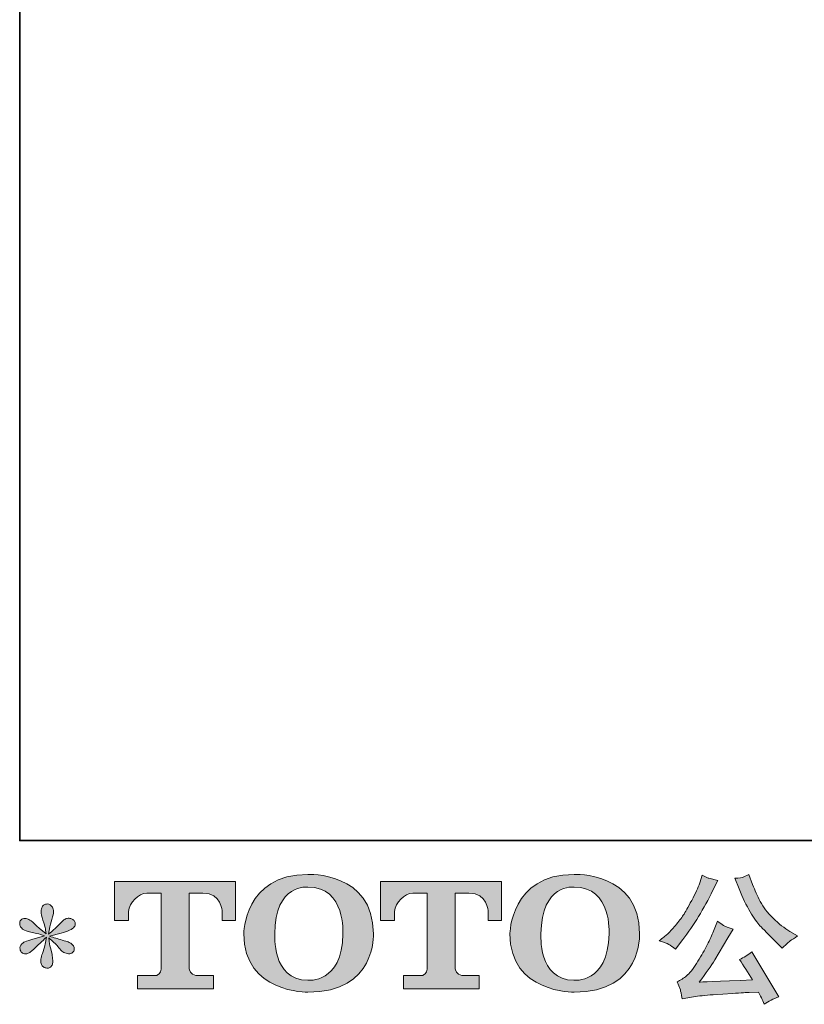
# Model space of a CAD drawing. Units: inches. Extents: x -2019 to 2130, y -2756 to 204.
# Drawn here: x -2019 to -1476, y -2755 to -2073 of the extents above; entities that cross this region are included whole.
import ezdxf

# ---------------------------------------------------------------- set-up
doc = ezdxf.new("R2010")
doc.units = ezdxf.units.IN
doc.header["$MEASUREMENT"] = 0
doc.layers.add('图层 1', color=7, linetype='Continuous')

msp = doc.modelspace()

# ---------------------------------------------------------------- hatches: boundary and pattern name
at = {"layer": '图层 1'}
h = msp.add_hatch(color=256, dxfattribs=at)
h.dxf.hatch_style = 2
edge = h.paths.add_edge_path()
edge.add_spline(control_points=[(-1794.93, -2705.85), (-1795.53, -2740.71), (-1819.22, -2737.95), (-1819.22, -2737.95), (-1844.38, -2737.95), (-1842.06, -2705.85), (-1842.06, -2705.85), (-1842.06, -2670.92), (-1819.13, -2673.45), (-1819.13, -2673.45), (-1792.8, -2673.26), (-1794.93, -2705.85), (-1794.93, -2705.85)], knot_values=[0, 0, 0, 0, 0.352778, 0.352778, 0.352778, 0.705556, 0.705556, 0.705556, 1.058333, 1.058333, 1.058333, 1.411111, 1.411111, 1.411111, 1.411111], degree=3, periodic=0)
edge.add_line((-1794.93, -2705.85), (-1794.93, -2705.85))
edge = h.paths.add_edge_path()
edge.add_spline(control_points=[(-1863.51, -2705.85), (-1863.51, -2746.99), (-1819.13, -2746.25), (-1819.13, -2746.25), (-1771.67, -2746.25), (-1773.84, -2705.85), (-1773.84, -2705.85), (-1773.84, -2662.56), (-1819.13, -2664.67), (-1819.13, -2664.67), (-1863.45, -2664.67), (-1863.51, -2705.85), (-1863.51, -2705.85)], knot_values=[0, 0, 0, 0, 0.352778, 0.352778, 0.352778, 0.705556, 0.705556, 0.705556, 1.058333, 1.058333, 1.058333, 1.411111, 1.411111, 1.411111, 1.411111], degree=3, periodic=0)
edge.add_line((-1863.51, -2705.85), (-1863.51, -2705.85))
h = msp.add_hatch(color=256, dxfattribs=at)
h.dxf.hatch_style = 2
edge = h.paths.add_edge_path()
edge.add_spline(control_points=[(-1610.75, -2705.85), (-1611.35, -2740.71), (-1635.05, -2737.95), (-1635.05, -2737.95), (-1660.17, -2737.95), (-1657.85, -2705.85), (-1657.85, -2705.85), (-1657.85, -2670.92), (-1634.92, -2673.45), (-1634.92, -2673.45), (-1608.59, -2673.26), (-1610.75, -2705.85), (-1610.75, -2705.85)], knot_values=[0, 0, 0, 0, 0.352778, 0.352778, 0.352778, 0.705556, 0.705556, 0.705556, 1.058333, 1.058333, 1.058333, 1.411111, 1.411111, 1.411111, 1.411111], degree=3, periodic=0)
edge.add_line((-1610.75, -2705.85), (-1610.75, -2705.85))
edge = h.paths.add_edge_path()
edge.add_spline(control_points=[(-1679.33, -2705.85), (-1679.33, -2746.99), (-1634.92, -2746.25), (-1634.92, -2746.25), (-1587.45, -2746.25), (-1589.62, -2705.85), (-1589.62, -2705.85), (-1589.62, -2662.56), (-1634.92, -2664.67), (-1634.92, -2664.67), (-1679.24, -2664.67), (-1679.33, -2705.85), (-1679.33, -2705.85)], knot_values=[0, 0, 0, 0, 0.352778, 0.352778, 0.352778, 0.705556, 0.705556, 0.705556, 1.058333, 1.058333, 1.058333, 1.411111, 1.411111, 1.411111, 1.411111], degree=3, periodic=0)
edge.add_line((-1679.33, -2705.85), (-1679.33, -2705.85))
h = msp.add_hatch(color=256, dxfattribs=at)
h.dxf.hatch_style = 2
edge = h.paths.add_edge_path()
edge.add_spline(control_points=[(-1520.68, -2674.75), (-1518.22, -2680.9), (-1515.71, -2686.18), (-1513.05, -2690.59), (-1510.45, -2694.99), (-1508.16, -2698.2), (-1506.3, -2700.21), (-1504.42, -2702.22), (-1500.32, -2706.4), (-1493.96, -2712.75), (-1493.96, -2712.75), (-1490.83, -2715.86), (-1490.83, -2715.86), (-1490.83, -2715.86), (-1487.54, -2712.46), (-1487.54, -2712.46), (-1487.09, -2711.94), (-1484.64, -2710.19), (-1480.25, -2707.21), (-1480.25, -2707.21), (-1485.6, -2704.1), (-1485.6, -2704.1), (-1489.37, -2701.96), (-1493.21, -2698.95), (-1497.15, -2695.03), (-1501.13, -2691.17), (-1504.1, -2687.28), (-1506.09, -2683.43), (-1508.1, -2679.57), (-1509.86, -2675.69), (-1511.35, -2671.73), (-1511.35, -2671.73), (-1514.07, -2664.74), (-1514.07, -2664.74), (-1514.07, -2664.74), (-1517.85, -2666.48), (-1517.85, -2666.48), (-1518.56, -2666.87), (-1520.54, -2667.17), (-1523.7, -2667.36), (-1523.7, -2667.36), (-1520.68, -2674.75), (-1520.68, -2674.75)], knot_values=[0, 0, 0, 0, 1, 1, 1, 2, 2, 2, 3, 3, 3, 4, 4, 4, 5, 5, 5, 6, 6, 6, 7, 7, 7, 8, 8, 8, 9, 9, 9, 10, 10, 10, 11, 11, 11, 12, 12, 12, 13, 13, 13, 14, 14, 14, 14], degree=3, periodic=0)
edge = h.paths.add_edge_path()
edge.add_spline(control_points=[(-1538.86, -2705.07), (-1540.01, -2707.92), (-1541.58, -2711.16), (-1543.49, -2714.79), (-1545.42, -2718.42), (-1547.64, -2722.27), (-1550.25, -2726.39), (-1552.82, -2730.5), (-1555.11, -2733.35), (-1557.11, -2734.94), (-1559.09, -2736.5), (-1561.26, -2737.89), (-1563.64, -2738.99), (-1563.64, -2738.99), (-1561.39, -2744.72), (-1561.39, -2744.72), (-1561.16, -2745.37), (-1560.74, -2747.41), (-1560.24, -2750.85), (-1560.24, -2750.85), (-1552.29, -2749.49), (-1552.29, -2749.49), (-1548.85, -2748.9), (-1544.3, -2748.42), (-1538.66, -2748.03), (-1538.66, -2748.03), (-1525.36, -2747.15), (-1525.36, -2747.15), (-1519.14, -2746.7), (-1515.27, -2746.44), (-1513.78, -2746.38), (-1513.78, -2746.38), (-1507.29, -2746.18), (-1507.29, -2746.18), (-1505.99, -2748.64), (-1504.66, -2751.46), (-1503.37, -2754.64), (-1500.42, -2752.56), (-1497.02, -2750.82), (-1493.18, -2749.39), (-1493.18, -2749.39), (-1511.94, -2718.39), (-1511.94, -2718.39), (-1514.66, -2720.59), (-1517.51, -2722.31), (-1520.5, -2723.54), (-1517.57, -2727.94), (-1514.59, -2732.67), (-1511.56, -2737.73), (-1535.73, -2738.76), (-1547.96, -2739.28), (-1548.27, -2739.28), (-1543.62, -2733), (-1540.01, -2727.85), (-1537.5, -2723.83), (-1537.5, -2723.83), (-1528.56, -2708.67), (-1528.56, -2708.67), (-1528.56, -2708.67), (-1524.75, -2702.54), (-1524.75, -2702.54), (-1524.75, -2702.54), (-1529.04, -2701.18), (-1529.04, -2701.18), (-1530.09, -2700.92), (-1532.3, -2699.53), (-1535.67, -2697), (-1535.67, -2697), (-1538.86, -2705.07), (-1538.86, -2705.07)], knot_values=[0, 0, 0, 0, 1, 1, 1, 2, 2, 2, 3, 3, 3, 4, 4, 4, 5, 5, 5, 6, 6, 6, 7, 7, 7, 8, 8, 8, 9, 9, 9, 10, 10, 10, 11, 11, 11, 12, 12, 12, 13, 13, 13, 14, 14, 14, 15, 15, 15, 16, 16, 16, 17, 17, 17, 18, 18, 18, 19, 19, 19, 20, 20, 20, 21, 21, 21, 22, 22, 22, 23, 23, 23, 23], degree=3, periodic=0)
edge = h.paths.add_edge_path()
edge.add_spline(control_points=[(-1569.34, -2713.14), (-1568.16, -2713.85), (-1566.59, -2714.95), (-1564.73, -2716.44), (-1564.73, -2716.44), (-1559.66, -2709.83), (-1559.66, -2709.83), (-1552.08, -2699.85), (-1545.14, -2688.45), (-1538.86, -2675.62), (-1538.86, -2675.62), (-1535.57, -2668.79), (-1535.57, -2668.79), (-1535.57, -2668.79), (-1541.58, -2667.36), (-1541.58, -2667.36), (-1542.08, -2667.29), (-1543.65, -2666.55), (-1546.23, -2665.12), (-1546.23, -2665.12), (-1548.01, -2670.57), (-1548.01, -2670.57), (-1549.1, -2673.94), (-1550.96, -2677.99), (-1553.55, -2682.75), (-1556.13, -2687.51), (-1558.07, -2690.88), (-1559.35, -2692.92), (-1560.65, -2694.93), (-1562.48, -2697.29), (-1564.79, -2700.05), (-1567.14, -2702.8), (-1568.97, -2704.81), (-1570.33, -2706.04), (-1571.69, -2707.27), (-1573.64, -2708.8), (-1576.08, -2710.61), (-1572.78, -2711.58), (-1570.54, -2712.42), (-1569.34, -2713.14)], knot_values=[0, 0, 0, 0, 0.352778, 0.352778, 0.352778, 0.705556, 0.705556, 0.705556, 1.058333, 1.058333, 1.058333, 1.411111, 1.411111, 1.411111, 1.763889, 1.763889, 1.763889, 2.116667, 2.116667, 2.116667, 2.469444, 2.469444, 2.469444, 2.822222, 2.822222, 2.822222, 3.175, 3.175, 3.175, 3.527778, 3.527778, 3.527778, 3.880556, 3.880556, 3.880556, 4.233333, 4.233333, 4.233333, 4.586111, 4.586111, 4.586111, 4.586111], degree=3, periodic=0)
edge.add_line((-1569.34, -2713.14), (-1569.34, -2713.14))
h = msp.add_hatch(color=256, dxfattribs=at)
h.dxf.hatch_style = 2
edge = h.paths.add_edge_path()
edge.add_spline(control_points=[(-1953.09, -2696.52), (-1953.09, -2696.52), (-1953.09, -2669.69), (-1953.09, -2669.69), (-1953.09, -2669.69), (-1869.28, -2669.69), (-1869.28, -2669.69), (-1869.28, -2669.69), (-1869.28, -2696.52), (-1869.28, -2696.52), (-1869.28, -2696.52), (-1878.51, -2696.52), (-1878.51, -2696.52), (-1878.51, -2696.52), (-1878.51, -2690.26), (-1878.51, -2690.26), (-1878.51, -2690.26), (-1878.97, -2677.56), (-1891.88, -2677.56), (-1891.88, -2677.56), (-1901.29, -2677.56), (-1901.29, -2677.56), (-1901.29, -2677.56), (-1901.29, -2730.02), (-1901.29, -2730.02), (-1901.29, -2730.02), (-1900.51, -2734.58), (-1896.61, -2734.58), (-1896.61, -2734.58), (-1884.6, -2734.58), (-1884.6, -2734.58), (-1884.6, -2734.58), (-1884.6, -2743.85), (-1884.6, -2743.85), (-1884.6, -2743.85), (-1937.02, -2743.85), (-1937.02, -2743.85), (-1937.02, -2743.85), (-1937.02, -2734.58), (-1937.02, -2734.58), (-1937.02, -2734.58), (-1923.62, -2734.58), (-1923.62, -2734.58), (-1923.62, -2734.58), (-1920.63, -2733), (-1920.63, -2730.34), (-1920.63, -2730.34), (-1920.63, -2677.69), (-1920.63, -2677.69), (-1920.63, -2677.69), (-1930.53, -2677.69), (-1930.53, -2677.69), (-1936.75, -2677.69), (-1942.72, -2684.4), (-1943.24, -2690.26), (-1943.24, -2690.26), (-1943.24, -2696.48), (-1943.24, -2696.48), (-1943.24, -2696.48), (-1953.09, -2696.52), (-1953.09, -2696.52)], knot_values=[0, 0, 0, 0, 1, 1, 1, 2, 2, 2, 3, 3, 3, 4, 4, 4, 5, 5, 5, 6, 6, 6, 7, 7, 7, 8, 8, 8, 9, 9, 9, 10, 10, 10, 11, 11, 11, 12, 12, 12, 13, 13, 13, 14, 14, 14, 15, 15, 15, 16, 16, 16, 17, 17, 17, 18, 18, 18, 19, 19, 19, 20, 20, 20, 20], degree=3, periodic=0)
h = msp.add_hatch(color=256, dxfattribs=at)
h.dxf.hatch_style = 2
edge = h.paths.add_edge_path()
edge.add_spline(control_points=[(-1769.01, -2696.52), (-1769.01, -2696.52), (-1769.01, -2669.69), (-1769.01, -2669.69), (-1769.01, -2669.69), (-1685.2, -2669.69), (-1685.2, -2669.69), (-1685.2, -2669.69), (-1685.2, -2696.52), (-1685.2, -2696.52), (-1685.2, -2696.52), (-1694.4, -2696.52), (-1694.4, -2696.52), (-1694.4, -2696.52), (-1694.4, -2690.26), (-1694.4, -2690.26), (-1694.4, -2690.26), (-1694.88, -2677.56), (-1707.79, -2677.56), (-1707.79, -2677.56), (-1717.21, -2677.56), (-1717.21, -2677.56), (-1717.21, -2677.56), (-1717.21, -2730.02), (-1717.21, -2730.02), (-1717.21, -2730.02), (-1716.43, -2734.58), (-1712.52, -2734.58), (-1712.52, -2734.58), (-1700.55, -2734.58), (-1700.55, -2734.58), (-1700.55, -2734.58), (-1700.55, -2743.85), (-1700.55, -2743.85), (-1700.55, -2743.85), (-1752.94, -2743.85), (-1752.94, -2743.85), (-1752.94, -2743.85), (-1752.94, -2734.58), (-1752.94, -2734.58), (-1752.94, -2734.58), (-1739.54, -2734.58), (-1739.54, -2734.58), (-1739.54, -2734.58), (-1736.51, -2733), (-1736.51, -2730.34), (-1736.51, -2730.34), (-1736.51, -2677.69), (-1736.51, -2677.69), (-1736.51, -2677.69), (-1746.44, -2677.69), (-1746.44, -2677.69), (-1752.63, -2677.69), (-1758.61, -2684.4), (-1759.16, -2690.26), (-1759.16, -2690.26), (-1759.16, -2696.48), (-1759.16, -2696.48), (-1759.16, -2696.48), (-1769.01, -2696.52), (-1769.01, -2696.52)], knot_values=[0, 0, 0, 0, 1, 1, 1, 2, 2, 2, 3, 3, 3, 4, 4, 4, 5, 5, 5, 6, 6, 6, 7, 7, 7, 8, 8, 8, 9, 9, 9, 10, 10, 10, 11, 11, 11, 12, 12, 12, 13, 13, 13, 14, 14, 14, 15, 15, 15, 16, 16, 16, 17, 17, 17, 18, 18, 18, 19, 19, 19, 20, 20, 20, 20], degree=3, periodic=0)
h = msp.add_hatch(color=256, dxfattribs=at)
h.dxf.hatch_style = 2
edge = h.paths.add_edge_path()
edge.add_spline(control_points=[(-2001.39, -2707.11), (-2001.39, -2707.11), (-2010.24, -2709.74), (-2010.24, -2709.74), (-2013.22, -2710.64), (-2015.02, -2711.29), (-2015.67, -2711.68), (-2016.31, -2712.07), (-2016.78, -2712.42), (-2017.03, -2712.75), (-2018.14, -2713.98), (-2018.6, -2715.18), (-2018.39, -2716.34), (-2018.23, -2717.51), (-2017.77, -2718.35), (-2017.14, -2718.87), (-2016.49, -2719.39), (-2015.67, -2719.65), (-2014.71, -2719.65), (-2014.08, -2719.71), (-2013.4, -2719.58), (-2012.69, -2719.26), (-2011.97, -2718.94), (-2011.24, -2718.48), (-2010.5, -2717.9), (-2009.75, -2717.32), (-2008.7, -2716.38), (-2007.37, -2715.08), (-2006.04, -2713.79), (-2004.96, -2712.75), (-2004.08, -2711.94), (-2003.19, -2711.13), (-2001.86, -2709.86), (-2000.13, -2708.18), (-2000.13, -2708.18), (-2001.02, -2712.94), (-2001.02, -2712.94), (-2001.27, -2714.24), (-2001.73, -2715.92), (-2002.45, -2717.96), (-2003.16, -2720.01), (-2003.57, -2721.24), (-2003.63, -2721.69), (-2003.87, -2722.73), (-2004.02, -2723.83), (-2003.97, -2724.96), (-2003.94, -2726.1), (-2003.74, -2726.94), (-2003.34, -2727.52), (-2002.95, -2728.1), (-2002.42, -2728.62), (-2001.67, -2729.04), (-2000.92, -2729.47), (-2000.13, -2729.63), (-1999.35, -2729.56), (-1998.58, -2729.56), (-1997.9, -2729.34), (-1997.31, -2728.85), (-1996.73, -2728.36), (-1996.26, -2727.72), (-1995.95, -2726.94), (-1995.76, -2726.23), (-1995.68, -2725.25), (-1995.76, -2723.99), (-1995.82, -2722.73), (-1995.98, -2721.37), (-1996.23, -2719.94), (-1996.23, -2719.94), (-1997.41, -2715.47), (-1997.41, -2715.47), (-1997.8, -2714.04), (-1998.12, -2711.78), (-1998.37, -2708.67), (-1998.37, -2708.67), (-1993.23, -2713.43), (-1993.23, -2713.43), (-1993.17, -2713.49), (-1992.63, -2714.17), (-1991.53, -2715.44), (-1990.48, -2716.7), (-1989.54, -2717.64), (-1988.71, -2718.26), (-1987.93, -2718.87), (-1986.88, -2719.26), (-1985.65, -2719.45), (-1984.43, -2719.71), (-1983.41, -2719.62), (-1982.6, -2719.16), (-1981.78, -2718.71), (-1981.24, -2718.03), (-1981, -2717.12), (-1980.73, -2716.21), (-1980.79, -2715.4), (-1981.13, -2714.66), (-1981.5, -2713.91), (-1982.02, -2713.27), (-1982.73, -2712.75), (-1983.45, -2712.23), (-1984.22, -2711.81), (-1985.08, -2711.48), (-1985.89, -2711.16), (-1987.25, -2710.74), (-1989.12, -2710.22), (-1990.96, -2709.7), (-1992.49, -2709.25), (-1993.72, -2708.86), (-1994.93, -2708.47), (-1996.41, -2707.99), (-1998.09, -2707.4), (-1998.09, -2707.4), (-1989.83, -2705.26), (-1989.83, -2705.26), (-1987.84, -2704.81), (-1985.96, -2704.2), (-1984.26, -2703.39), (-1982.52, -2702.58), (-1981.41, -2701.8), (-1980.9, -2701.09), (-1980.35, -2700.37), (-1980.14, -2699.69), (-1980.19, -2699.01), (-1980.22, -2698.33), (-1980.35, -2697.68), (-1980.69, -2697.1), (-1981, -2696.52), (-1981.54, -2696.06), (-1982.22, -2695.71), (-1982.9, -2695.35), (-1983.66, -2695.12), (-1984.47, -2695.06), (-1985.31, -2695.06), (-1986.1, -2695.22), (-1986.82, -2695.51), (-1987.53, -2695.8), (-1988.4, -2696.45), (-1989.42, -2697.49), (-1989.42, -2697.49), (-1992.55, -2700.6), (-1992.55, -2700.6), (-1993.85, -2701.9), (-1995.85, -2703.71), (-1998.58, -2706.04), (-1998.58, -2706.04), (-1997.69, -2700.89), (-1997.69, -2700.89), (-1997.62, -2700.11), (-1997.22, -2698.43), (-1996.44, -2695.84), (-1995.64, -2693.25), (-1995.24, -2691.5), (-1995.17, -2690.59), (-1995.17, -2689.29), (-1995.48, -2688.22), (-1996.02, -2687.38), (-1996.57, -2686.54), (-1997.09, -2685.99), (-1997.59, -2685.7), (-1998.12, -2685.4), (-1998.71, -2685.21), (-1999.35, -2685.15), (-2000.34, -2685.15), (-2001.09, -2685.31), (-2001.67, -2685.63), (-2002.2, -2685.96), (-2002.69, -2686.51), (-2003.13, -2687.25), (-2003.53, -2688), (-2003.74, -2688.97), (-2003.74, -2690.2), (-2003.81, -2691.82), (-2003.4, -2693.89), (-2002.54, -2696.39), (-2001.73, -2698.88), (-2001.18, -2700.57), (-2001.02, -2701.47), (-2000.81, -2702.38), (-2000.58, -2703.84), (-2000.34, -2705.85), (-2000.34, -2705.85), (-2005.1, -2701.86), (-2005.1, -2701.86), (-2005.48, -2701.6), (-2006.56, -2700.63), (-2008.36, -2698.95), (-2010.13, -2697.26), (-2011.42, -2696.23), (-2012.23, -2695.84), (-2013.06, -2695.45), (-2013.9, -2695.22), (-2014.82, -2695.16), (-2015.47, -2695.16), (-2016.12, -2695.29), (-2016.75, -2695.55), (-2017.4, -2695.8), (-2017.88, -2696.19), (-2018.19, -2696.71), (-2018.45, -2697.23), (-2018.6, -2697.88), (-2018.6, -2698.66), (-2018.6, -2699.43), (-2018.39, -2700.21), (-2018.01, -2700.96), (-2017.64, -2701.7), (-2016.99, -2702.35), (-2016.15, -2702.93), (-2015.26, -2703.52), (-2013.53, -2704.07), (-2010.98, -2704.58), (-2008.42, -2705.1), (-2005.2, -2705.94), (-2001.39, -2707.11)], knot_values=[0, 0, 0, 0, 0.352778, 0.352778, 0.352778, 0.705556, 0.705556, 0.705556, 1.058333, 1.058333, 1.058333, 1.411111, 1.411111, 1.411111, 1.763889, 1.763889, 1.763889, 2.116667, 2.116667, 2.116667, 2.469444, 2.469444, 2.469444, 2.822222, 2.822222, 2.822222, 3.175, 3.175, 3.175, 3.527778, 3.527778, 3.527778, 3.880556, 3.880556, 3.880556, 4.233333, 4.233333, 4.233333, 4.586111, 4.586111, 4.586111, 4.938889, 4.938889, 4.938889, 5.291667, 5.291667, 5.291667, 5.644444, 5.644444, 5.644444, 5.997222, 5.997222, 5.997222, 6.35, 6.35, 6.35, 6.702778, 6.702778, 6.702778, 7.055556, 7.055556, 7.055556, 7.408333, 7.408333, 7.408333, 7.761111, 7.761111, 7.761111, 8.113889, 8.113889, 8.113889, 8.466667, 8.466667, 8.466667, 8.819444, 8.819444, 8.819444, 9.172222, 9.172222, 9.172222, 9.525, 9.525, 9.525, 9.877778, 9.877778, 9.877778, 10.230556, 10.230556, 10.230556, 10.583333, 10.583333, 10.583333, 10.936111, 10.936111, 10.936111, 11.288889, 11.288889, 11.288889, 11.641667, 11.641667, 11.641667, 11.994444, 11.994444, 11.994444, 12.347222, 12.347222, 12.347222, 12.7, 12.7, 12.7, 13.052778, 13.052778, 13.052778, 13.405556, 13.405556, 13.405556, 13.758333, 13.758333, 13.758333, 14.111111, 14.111111, 14.111111, 14.463889, 14.463889, 14.463889, 14.816667, 14.816667, 14.816667, 15.169444, 15.169444, 15.169444, 15.522222, 15.522222, 15.522222, 15.875, 15.875, 15.875, 16.227778, 16.227778, 16.227778, 16.580556, 16.580556, 16.580556, 16.933333, 16.933333, 16.933333, 17.286111, 17.286111, 17.286111, 17.638889, 17.638889, 17.638889, 17.991667, 17.991667, 17.991667, 18.344444, 18.344444, 18.344444, 18.697222, 18.697222, 18.697222, 19.05, 19.05, 19.05, 19.402778, 19.402778, 19.402778, 19.755556, 19.755556, 19.755556, 20.108333, 20.108333, 20.108333, 20.461111, 20.461111, 20.461111, 20.813889, 20.813889, 20.813889, 21.166667, 21.166667, 21.166667, 21.519444, 21.519444, 21.519444, 21.872222, 21.872222, 21.872222, 22.225, 22.225, 22.225, 22.577778, 22.577778, 22.577778, 22.930556, 22.930556, 22.930556, 23.283333, 23.283333, 23.283333, 23.636111, 23.636111, 23.636111, 23.988889, 23.988889, 23.988889, 24.341667, 24.341667, 24.341667, 24.694444, 24.694444, 24.694444, 24.694444], degree=3, periodic=0)
edge.add_line((-2001.39, -2707.11), (-2001.39, -2707.11))

# ---------------------------------------------------------------- linework, layer by layer
at = {"layer": '图层 1', "lineweight": 35}
msp.add_lwpolyline([(2130.16, -2641.2), (-2018.61, -2641.2), (-2018.61, 38.9), (2130.16, 38.9), (2130.16, -2641.2)], dxfattribs=at)
at = {"layer": '图层 1', "lineweight": 0}
for points, knots in [([(-1863.51, -2705.85), (-1863.51, -2746.99), (-1819.13, -2746.25), (-1819.13, -2746.25), (-1771.67, -2746.25), (-1773.84, -2705.85), (-1773.84, -2705.85), (-1773.84, -2662.56), (-1819.13, -2664.67), (-1819.13, -2664.67), (-1863.45, -2664.67), (-1863.51, -2705.85), (-1863.51, -2705.85)], [0, 0, 0, 0, 1, 1, 1, 2, 2, 2, 3, 3, 3, 4, 4, 4, 4]), ([(-1679.33, -2705.85), (-1679.33, -2746.99), (-1634.92, -2746.25), (-1634.92, -2746.25), (-1587.45, -2746.25), (-1589.62, -2705.85), (-1589.62, -2705.85), (-1589.62, -2662.56), (-1634.92, -2664.67), (-1634.92, -2664.67), (-1679.24, -2664.67), (-1679.33, -2705.85), (-1679.33, -2705.85)], [0, 0, 0, 0, 1, 1, 1, 2, 2, 2, 3, 3, 3, 4, 4, 4, 4]), ([(-1569.34, -2713.14), (-1568.16, -2713.85), (-1566.59, -2714.95), (-1564.73, -2716.44), (-1564.73, -2716.44), (-1559.66, -2709.83), (-1559.66, -2709.83), (-1552.08, -2699.85), (-1545.14, -2688.45), (-1538.86, -2675.62), (-1538.86, -2675.62), (-1535.57, -2668.79), (-1535.57, -2668.79), (-1535.57, -2668.79), (-1541.58, -2667.36), (-1541.58, -2667.36), (-1542.08, -2667.29), (-1543.65, -2666.55), (-1546.23, -2665.12), (-1546.23, -2665.12), (-1548.01, -2670.57), (-1548.01, -2670.57), (-1549.1, -2673.94), (-1550.96, -2677.99), (-1553.55, -2682.75), (-1556.13, -2687.51), (-1558.07, -2690.88), (-1559.35, -2692.92), (-1560.65, -2694.93), (-1562.48, -2697.29), (-1564.79, -2700.05), (-1567.14, -2702.8), (-1568.97, -2704.81), (-1570.33, -2706.04), (-1571.69, -2707.27), (-1573.64, -2708.8), (-1576.08, -2710.61), (-1572.78, -2711.58), (-1570.54, -2712.42), (-1569.34, -2713.14)], [0, 0, 0, 0, 1, 1, 1, 2, 2, 2, 3, 3, 3, 4, 4, 4, 5, 5, 5, 6, 6, 6, 7, 7, 7, 8, 8, 8, 9, 9, 9, 10, 10, 10, 11, 11, 11, 12, 12, 12, 13, 13, 13, 13]), ([(-1520.68, -2674.75), (-1518.22, -2680.9), (-1515.71, -2686.18), (-1513.05, -2690.59), (-1510.45, -2694.99), (-1508.16, -2698.2), (-1506.3, -2700.21), (-1504.42, -2702.22), (-1500.32, -2706.4), (-1493.96, -2712.75), (-1493.96, -2712.75), (-1490.83, -2715.86), (-1490.83, -2715.86), (-1490.83, -2715.86), (-1487.54, -2712.46), (-1487.54, -2712.46), (-1487.09, -2711.94), (-1484.64, -2710.19), (-1480.25, -2707.21), (-1480.25, -2707.21), (-1485.6, -2704.1), (-1485.6, -2704.1), (-1489.37, -2701.96), (-1493.21, -2698.95), (-1497.15, -2695.03), (-1501.13, -2691.17), (-1504.1, -2687.28), (-1506.09, -2683.43), (-1508.1, -2679.57), (-1509.86, -2675.69), (-1511.35, -2671.73), (-1511.35, -2671.73), (-1514.07, -2664.74), (-1514.07, -2664.74), (-1514.07, -2664.74), (-1517.85, -2666.48), (-1517.85, -2666.48), (-1518.56, -2666.87), (-1520.54, -2667.17), (-1523.7, -2667.36), (-1523.7, -2667.36), (-1520.68, -2674.75), (-1520.68, -2674.75)], [0, 0, 0, 0, 1, 1, 1, 2, 2, 2, 3, 3, 3, 4, 4, 4, 5, 5, 5, 6, 6, 6, 7, 7, 7, 8, 8, 8, 9, 9, 9, 10, 10, 10, 11, 11, 11, 12, 12, 12, 13, 13, 13, 14, 14, 14, 14]), ([(-1953.09, -2696.52), (-1953.09, -2696.52), (-1953.09, -2669.69), (-1953.09, -2669.69), (-1953.09, -2669.69), (-1869.28, -2669.69), (-1869.28, -2669.69), (-1869.28, -2669.69), (-1869.28, -2696.52), (-1869.28, -2696.52), (-1869.28, -2696.52), (-1878.51, -2696.52), (-1878.51, -2696.52), (-1878.51, -2696.52), (-1878.51, -2690.26), (-1878.51, -2690.26), (-1878.51, -2690.26), (-1878.97, -2677.56), (-1891.88, -2677.56), (-1891.88, -2677.56), (-1901.29, -2677.56), (-1901.29, -2677.56), (-1901.29, -2677.56), (-1901.29, -2730.02), (-1901.29, -2730.02), (-1901.29, -2730.02), (-1900.51, -2734.58), (-1896.61, -2734.58), (-1896.61, -2734.58), (-1884.6, -2734.58), (-1884.6, -2734.58), (-1884.6, -2734.58), (-1884.6, -2743.85), (-1884.6, -2743.85), (-1884.6, -2743.85), (-1937.02, -2743.85), (-1937.02, -2743.85), (-1937.02, -2743.85), (-1937.02, -2734.58), (-1937.02, -2734.58), (-1937.02, -2734.58), (-1923.62, -2734.58), (-1923.62, -2734.58), (-1923.62, -2734.58), (-1920.63, -2733), (-1920.63, -2730.34), (-1920.63, -2730.34), (-1920.63, -2677.69), (-1920.63, -2677.69), (-1920.63, -2677.69), (-1930.53, -2677.69), (-1930.53, -2677.69), (-1936.75, -2677.69), (-1942.72, -2684.4), (-1943.24, -2690.26), (-1943.24, -2690.26), (-1943.24, -2696.48), (-1943.24, -2696.48), (-1943.24, -2696.48), (-1953.09, -2696.52), (-1953.09, -2696.52)], [0, 0, 0, 0, 1, 1, 1, 2, 2, 2, 3, 3, 3, 4, 4, 4, 5, 5, 5, 6, 6, 6, 7, 7, 7, 8, 8, 8, 9, 9, 9, 10, 10, 10, 11, 11, 11, 12, 12, 12, 13, 13, 13, 14, 14, 14, 15, 15, 15, 16, 16, 16, 17, 17, 17, 18, 18, 18, 19, 19, 19, 20, 20, 20, 20]), ([(-1794.93, -2705.85), (-1795.53, -2740.71), (-1819.22, -2737.95), (-1819.22, -2737.95), (-1844.38, -2737.95), (-1842.06, -2705.85), (-1842.06, -2705.85), (-1842.06, -2670.92), (-1819.13, -2673.45), (-1819.13, -2673.45), (-1792.8, -2673.26), (-1794.93, -2705.85), (-1794.93, -2705.85)], [0, 0, 0, 0, 1, 1, 1, 2, 2, 2, 3, 3, 3, 4, 4, 4, 4]), ([(-1769.01, -2696.52), (-1769.01, -2696.52), (-1769.01, -2669.69), (-1769.01, -2669.69), (-1769.01, -2669.69), (-1685.2, -2669.69), (-1685.2, -2669.69), (-1685.2, -2669.69), (-1685.2, -2696.52), (-1685.2, -2696.52), (-1685.2, -2696.52), (-1694.4, -2696.52), (-1694.4, -2696.52), (-1694.4, -2696.52), (-1694.4, -2690.26), (-1694.4, -2690.26), (-1694.4, -2690.26), (-1694.88, -2677.56), (-1707.79, -2677.56), (-1707.79, -2677.56), (-1717.21, -2677.56), (-1717.21, -2677.56), (-1717.21, -2677.56), (-1717.21, -2730.02), (-1717.21, -2730.02), (-1717.21, -2730.02), (-1716.43, -2734.58), (-1712.52, -2734.58), (-1712.52, -2734.58), (-1700.55, -2734.58), (-1700.55, -2734.58), (-1700.55, -2734.58), (-1700.55, -2743.85), (-1700.55, -2743.85), (-1700.55, -2743.85), (-1752.94, -2743.85), (-1752.94, -2743.85), (-1752.94, -2743.85), (-1752.94, -2734.58), (-1752.94, -2734.58), (-1752.94, -2734.58), (-1739.54, -2734.58), (-1739.54, -2734.58), (-1739.54, -2734.58), (-1736.51, -2733), (-1736.51, -2730.34), (-1736.51, -2730.34), (-1736.51, -2677.69), (-1736.51, -2677.69), (-1736.51, -2677.69), (-1746.44, -2677.69), (-1746.44, -2677.69), (-1752.63, -2677.69), (-1758.61, -2684.4), (-1759.16, -2690.26), (-1759.16, -2690.26), (-1759.16, -2696.48), (-1759.16, -2696.48), (-1759.16, -2696.48), (-1769.01, -2696.52), (-1769.01, -2696.52)], [0, 0, 0, 0, 1, 1, 1, 2, 2, 2, 3, 3, 3, 4, 4, 4, 5, 5, 5, 6, 6, 6, 7, 7, 7, 8, 8, 8, 9, 9, 9, 10, 10, 10, 11, 11, 11, 12, 12, 12, 13, 13, 13, 14, 14, 14, 15, 15, 15, 16, 16, 16, 17, 17, 17, 18, 18, 18, 19, 19, 19, 20, 20, 20, 20]), ([(-1610.75, -2705.85), (-1611.35, -2740.71), (-1635.05, -2737.95), (-1635.05, -2737.95), (-1660.17, -2737.95), (-1657.85, -2705.85), (-1657.85, -2705.85), (-1657.85, -2670.92), (-1634.92, -2673.45), (-1634.92, -2673.45), (-1608.59, -2673.26), (-1610.75, -2705.85), (-1610.75, -2705.85)], [0, 0, 0, 0, 1, 1, 1, 2, 2, 2, 3, 3, 3, 4, 4, 4, 4]), ([(-2001.39, -2707.11), (-2001.39, -2707.11), (-2010.24, -2709.74), (-2010.24, -2709.74), (-2013.22, -2710.64), (-2015.02, -2711.29), (-2015.67, -2711.68), (-2016.31, -2712.07), (-2016.78, -2712.42), (-2017.03, -2712.75), (-2018.14, -2713.98), (-2018.6, -2715.18), (-2018.39, -2716.34), (-2018.23, -2717.51), (-2017.77, -2718.35), (-2017.14, -2718.87), (-2016.49, -2719.39), (-2015.67, -2719.65), (-2014.71, -2719.65), (-2014.08, -2719.71), (-2013.4, -2719.58), (-2012.69, -2719.26), (-2011.97, -2718.94), (-2011.24, -2718.48), (-2010.5, -2717.9), (-2009.75, -2717.32), (-2008.7, -2716.38), (-2007.37, -2715.08), (-2006.04, -2713.79), (-2004.96, -2712.75), (-2004.08, -2711.94), (-2003.19, -2711.13), (-2001.86, -2709.86), (-2000.13, -2708.18), (-2000.13, -2708.18), (-2001.02, -2712.94), (-2001.02, -2712.94), (-2001.27, -2714.24), (-2001.73, -2715.92), (-2002.45, -2717.96), (-2003.16, -2720.01), (-2003.57, -2721.24), (-2003.63, -2721.69), (-2003.87, -2722.73), (-2004.02, -2723.83), (-2003.97, -2724.96), (-2003.94, -2726.1), (-2003.74, -2726.94), (-2003.34, -2727.52), (-2002.95, -2728.1), (-2002.42, -2728.62), (-2001.67, -2729.04), (-2000.92, -2729.47), (-2000.13, -2729.63), (-1999.35, -2729.56), (-1998.58, -2729.56), (-1997.9, -2729.34), (-1997.31, -2728.85), (-1996.73, -2728.36), (-1996.26, -2727.72), (-1995.95, -2726.94), (-1995.76, -2726.23), (-1995.68, -2725.25), (-1995.76, -2723.99), (-1995.82, -2722.73), (-1995.98, -2721.37), (-1996.23, -2719.94), (-1996.23, -2719.94), (-1997.41, -2715.47), (-1997.41, -2715.47), (-1997.8, -2714.04), (-1998.12, -2711.78), (-1998.37, -2708.67), (-1998.37, -2708.67), (-1993.23, -2713.43), (-1993.23, -2713.43), (-1993.17, -2713.49), (-1992.63, -2714.17), (-1991.53, -2715.44), (-1990.48, -2716.7), (-1989.54, -2717.64), (-1988.71, -2718.26), (-1987.93, -2718.87), (-1986.88, -2719.26), (-1985.65, -2719.45), (-1984.43, -2719.71), (-1983.41, -2719.62), (-1982.6, -2719.16), (-1981.78, -2718.71), (-1981.24, -2718.03), (-1981, -2717.12), (-1980.73, -2716.21), (-1980.79, -2715.4), (-1981.13, -2714.66), (-1981.5, -2713.91), (-1982.02, -2713.27), (-1982.73, -2712.75), (-1983.45, -2712.23), (-1984.22, -2711.81), (-1985.08, -2711.48), (-1985.89, -2711.16), (-1987.25, -2710.74), (-1989.12, -2710.22), (-1990.96, -2709.7), (-1992.49, -2709.25), (-1993.72, -2708.86), (-1994.93, -2708.47), (-1996.41, -2707.99), (-1998.09, -2707.4), (-1998.09, -2707.4), (-1989.83, -2705.26), (-1989.83, -2705.26), (-1987.84, -2704.81), (-1985.96, -2704.2), (-1984.26, -2703.39), (-1982.52, -2702.58), (-1981.41, -2701.8), (-1980.9, -2701.09), (-1980.35, -2700.37), (-1980.14, -2699.69), (-1980.19, -2699.01), (-1980.22, -2698.33), (-1980.35, -2697.68), (-1980.69, -2697.1), (-1981, -2696.52), (-1981.54, -2696.06), (-1982.22, -2695.71), (-1982.9, -2695.35), (-1983.66, -2695.12), (-1984.47, -2695.06), (-1985.31, -2695.06), (-1986.1, -2695.22), (-1986.82, -2695.51), (-1987.53, -2695.8), (-1988.4, -2696.45), (-1989.42, -2697.49), (-1989.42, -2697.49), (-1992.55, -2700.6), (-1992.55, -2700.6), (-1993.85, -2701.9), (-1995.85, -2703.71), (-1998.58, -2706.04), (-1998.58, -2706.04), (-1997.69, -2700.89), (-1997.69, -2700.89), (-1997.62, -2700.11), (-1997.22, -2698.43), (-1996.44, -2695.84), (-1995.64, -2693.25), (-1995.24, -2691.5), (-1995.17, -2690.59), (-1995.17, -2689.29), (-1995.48, -2688.22), (-1996.02, -2687.38), (-1996.57, -2686.54), (-1997.09, -2685.99), (-1997.59, -2685.7), (-1998.12, -2685.4), (-1998.71, -2685.21), (-1999.35, -2685.15), (-2000.34, -2685.15), (-2001.09, -2685.31), (-2001.67, -2685.63), (-2002.2, -2685.96), (-2002.69, -2686.51), (-2003.13, -2687.25), (-2003.53, -2688), (-2003.74, -2688.97), (-2003.74, -2690.2), (-2003.81, -2691.82), (-2003.4, -2693.89), (-2002.54, -2696.39), (-2001.73, -2698.88), (-2001.18, -2700.57), (-2001.02, -2701.47), (-2000.81, -2702.38), (-2000.58, -2703.84), (-2000.34, -2705.85), (-2000.34, -2705.85), (-2005.1, -2701.86), (-2005.1, -2701.86), (-2005.48, -2701.6), (-2006.56, -2700.63), (-2008.36, -2698.95), (-2010.13, -2697.26), (-2011.42, -2696.23), (-2012.23, -2695.84), (-2013.06, -2695.45), (-2013.9, -2695.22), (-2014.82, -2695.16), (-2015.47, -2695.16), (-2016.12, -2695.29), (-2016.75, -2695.55), (-2017.4, -2695.8), (-2017.88, -2696.19), (-2018.19, -2696.71), (-2018.45, -2697.23), (-2018.6, -2697.88), (-2018.6, -2698.66), (-2018.6, -2699.43), (-2018.39, -2700.21), (-2018.01, -2700.96), (-2017.64, -2701.7), (-2016.99, -2702.35), (-2016.15, -2702.93), (-2015.26, -2703.52), (-2013.53, -2704.07), (-2010.98, -2704.58), (-2008.42, -2705.1), (-2005.2, -2705.94), (-2001.39, -2707.11)], [0, 0, 0, 0, 1, 1, 1, 2, 2, 2, 3, 3, 3, 4, 4, 4, 5, 5, 5, 6, 6, 6, 7, 7, 7, 8, 8, 8, 9, 9, 9, 10, 10, 10, 11, 11, 11, 12, 12, 12, 13, 13, 13, 14, 14, 14, 15, 15, 15, 16, 16, 16, 17, 17, 17, 18, 18, 18, 19, 19, 19, 20, 20, 20, 21, 21, 21, 22, 22, 22, 23, 23, 23, 24, 24, 24, 25, 25, 25, 26, 26, 26, 27, 27, 27, 28, 28, 28, 29, 29, 29, 30, 30, 30, 31, 31, 31, 32, 32, 32, 33, 33, 33, 34, 34, 34, 35, 35, 35, 36, 36, 36, 37, 37, 37, 38, 38, 38, 39, 39, 39, 40, 40, 40, 41, 41, 41, 42, 42, 42, 43, 43, 43, 44, 44, 44, 45, 45, 45, 46, 46, 46, 47, 47, 47, 48, 48, 48, 49, 49, 49, 50, 50, 50, 51, 51, 51, 52, 52, 52, 53, 53, 53, 54, 54, 54, 55, 55, 55, 56, 56, 56, 57, 57, 57, 58, 58, 58, 59, 59, 59, 60, 60, 60, 61, 61, 61, 62, 62, 62, 63, 63, 63, 64, 64, 64, 65, 65, 65, 66, 66, 66, 67, 67, 67, 68, 68, 68, 69, 69, 69, 70, 70, 70, 70]), ([(-1538.86, -2705.07), (-1540.01, -2707.92), (-1541.58, -2711.16), (-1543.49, -2714.79), (-1545.42, -2718.42), (-1547.64, -2722.27), (-1550.25, -2726.39), (-1552.82, -2730.5), (-1555.11, -2733.35), (-1557.11, -2734.94), (-1559.09, -2736.5), (-1561.26, -2737.89), (-1563.64, -2738.99), (-1563.64, -2738.99), (-1561.39, -2744.72), (-1561.39, -2744.72), (-1561.16, -2745.37), (-1560.74, -2747.41), (-1560.24, -2750.85), (-1560.24, -2750.85), (-1552.29, -2749.49), (-1552.29, -2749.49), (-1548.85, -2748.9), (-1544.3, -2748.42), (-1538.66, -2748.03), (-1538.66, -2748.03), (-1525.36, -2747.15), (-1525.36, -2747.15), (-1519.14, -2746.7), (-1515.27, -2746.44), (-1513.78, -2746.38), (-1513.78, -2746.38), (-1507.29, -2746.18), (-1507.29, -2746.18), (-1505.99, -2748.64), (-1504.66, -2751.46), (-1503.37, -2754.64), (-1500.42, -2752.56), (-1497.02, -2750.82), (-1493.18, -2749.39), (-1493.18, -2749.39), (-1511.94, -2718.39), (-1511.94, -2718.39), (-1514.66, -2720.59), (-1517.51, -2722.31), (-1520.5, -2723.54), (-1517.57, -2727.94), (-1514.59, -2732.67), (-1511.56, -2737.73), (-1535.73, -2738.76), (-1547.96, -2739.28), (-1548.27, -2739.28), (-1543.62, -2733), (-1540.01, -2727.85), (-1537.5, -2723.83), (-1537.5, -2723.83), (-1528.56, -2708.67), (-1528.56, -2708.67), (-1528.56, -2708.67), (-1524.75, -2702.54), (-1524.75, -2702.54), (-1524.75, -2702.54), (-1529.04, -2701.18), (-1529.04, -2701.18), (-1530.09, -2700.92), (-1532.3, -2699.53), (-1535.67, -2697), (-1535.67, -2697), (-1538.86, -2705.07), (-1538.86, -2705.07)], [0, 0, 0, 0, 1, 1, 1, 2, 2, 2, 3, 3, 3, 4, 4, 4, 5, 5, 5, 6, 6, 6, 7, 7, 7, 8, 8, 8, 9, 9, 9, 10, 10, 10, 11, 11, 11, 12, 12, 12, 13, 13, 13, 14, 14, 14, 15, 15, 15, 16, 16, 16, 17, 17, 17, 18, 18, 18, 19, 19, 19, 20, 20, 20, 21, 21, 21, 22, 22, 22, 23, 23, 23, 23])]:
    msp.add_open_spline(points, degree=3, knots=knots, dxfattribs=at)

doc.saveas('drawing.dxf')
